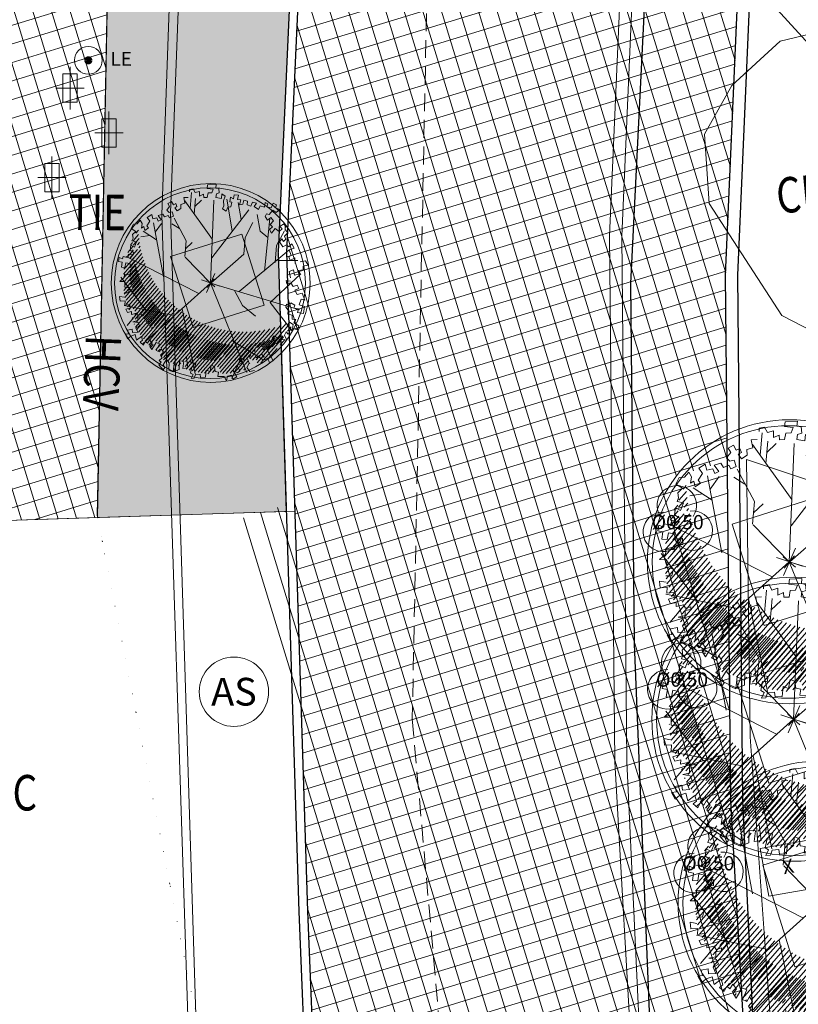
# Model space of a CAD drawing. Units: metres. Extents: x 6 to 363564, y -8 to 6309026.
# Drawn here: x 359736 to 359747, y 6308478 to 6308492 of the extents above; entities that cross this region are included whole.
import ezdxf
from ezdxf.enums import TextEntityAlignment as Align

# ---------------------------------------------------------------- set-up
doc = ezdxf.new("R2010")
doc.units = ezdxf.units.M
doc.header["$MEASUREMENT"] = 0
doc.linetypes.add('DASHED2', pattern=[0.375, 0.25, -0.125])
for name, color, linetype in [('ARBOL @ 1', 72, 'Continuous'), ('ATRIBUTO BLOQUES', 254, 'Continuous'), ('BARRERA PEATONAL', 72, 'Continuous'), ('POSTE', 140, 'Continuous')]:
    doc.layers.add(name, color=color, linetype=linetype)
for name, color, linetype, lineweight in [('ARBOLES', 43, 'Continuous', 5), ('ARQ HATCH', 253, 'Continuous', 5), ('ARQ TRAZADO NUEVO', 1, 'Continuous', 25), ('ARQ VEREDA', 253, 'Continuous', 9), ('ARQ VEREDA 2', 33, 'Continuous', 9), ('CAMARA', 110, 'Continuous', 0), ('CURVA SECUNDARIA', 253, 'Continuous', 5), ('JUNTAS Y EJES', 252, 'DASHED2', 0), ('MATERIALIDAD', 255, 'Continuous', 0), ('SENALETICA', 240, 'Continuous', 0), ('SINGULARIDADES', 1, 'Continuous', 9), ('SOLERAS', 30, 'Continuous', 0)]:
    doc.layers.add(name, color=color, linetype=linetype, lineweight=lineweight)
doc.styles.add('METROGAS', font='romans.shx', dxfattribs={"width": 0.7, "oblique": 7})
doc.styles.add('ROMANS', font='romans.shx')

# ---------------------------------------------------------------- blocks, each defined once
blk = doc.blocks.new('A$C00B6354C')
at = {"layer": 'ARBOLES'}
for points in [[(0.08318016881821677, 0.1915401304140687), (-0.0831801684689708, -0.1915401294827461)], [(-0.1832642638473772, 0.06165011692792177), (0.1832642641966231, -0.06165011692792177)]]:
    blk.add_lwpolyline(points, dxfattribs=at)
blk.add_circle((2.328306436538696e-10, 0), 2, dxfattribs=at)
blk = doc.blocks.new('acer s')
at = {"layer": 'ARBOLES'}
h = blk.add_hatch(dxfattribs=at)
h.set_pattern_fill('ANSI31', color=256, scale=2.561863132984654, style=0)
h.set_pattern_definition([(44.99999999999999, (12179.99391997442, -24788.8134230787), (-5.751546770331707, 5.751546770331707), [])])
h.paths.add_polyline_path([(11495.13366923778, -3973.212460719162, -0.01454274869675), (11495.62203699052, -3956.425246785985, 0.0436100216835689), (11477.00718127621, -3996.646987978529), (11478.23630692365, -4004.007802353473), (11493.4832047785, -4003.211642848055), (11492.86418117164, -4015.971474509923), (11476.02987631329, -4016.164379864058), (11473.85268911244, -4026.289987221298), (11468.50469292625, -4025.42055888359, 0.0385260021684225), (11462.59936444419, -4064.142776536213), (11469.80077950714, -4065.843773652435), (11465.52578007407, -4080.582355093542), (11461.91201022461, -4080.242473113485, 0.0027526278330568), (11461.89658038786, -4083.045198504605, 0.0322082127164795), (11464.00475019952, -4115.738457212457), (11467.05334582101, -4115.573298999956), (11467.33398140365, -4126.314693398261), (11465.66637448698, -4126.69189677658, 0.0107365894055985), (11467.77141329961, -4137.418275234402), (11470.80823032794, -4136.95697242911), (11470.10262424341, -4145.652774969316), (11485.37249906287, -4143.260853200554), (11489.33208743631, -4150.427735556274), (11500.53793313412, -4148.122396265184), (11500.01499501562, -4154.209040280333), (11488.24349383589, -4155.490539234896), (11487.65998008342, -4165.78419285341), (11476.31735867602, -4167.507175511174, 0.0015793365858557), (11476.85572197834, -4169.022494637246), (11488.58773493159, -4171.891725018205), (11491.9231810041, -4182.096707344088), (11483.48821658297, -4185.643210412687, 0.0568721130520194), (11512.59207724904, -4235.49069121086), (11519.2928219567, -4226.16570692919), (11526.2550004459, -4236.422909629186), (11519.4601287966, -4244.267727112845, 0.0106864946750116), (11526.52931575653, -4252.538206912151), (11538.4637983306, -4235.002607822847), (11547.96526338692, -4240.217894993864), (11537.09739233992, -4259.359627958267), (11546.16991595112, -4264.133440794394), (11551.95921386391, -4255.075538887942), (11557.90590727645, -4265.318119883181), (11549.07015413363, -4274.332156675384), (11549.55072395309, -4275.249479672602, 0.0463102875491248), (11587.77791946641, -4302.684741409233), (11587.84407820565, -4302.314233785962), (11594.32206499655, -4305.889893579384), (11594.14527256193, -4306.293079994655, 0.0095313425539926), (11602.7432345465, -4310.792590827739), (11604.19419136568, -4295.43978552525), (11617.38087565769, -4296.645352763682), (11613.59395696689, -4315.894481219205, 0.0699335804353934), (11681.7672712801, -4335.226842819799), (11682.93413279423, -4329.075800949366), (11694.03971537375, -4333.73378789832), (11698.37111281085, -4315.078335447187), (11707.88719957192, -4319.278137541536), (11709.263636264, -4334.533390656252), (11719.38297717634, -4337.145785747106), (11719.28648962054, -4337.585182560266, 0.0603333310369697), (11779.96675906748, -4329.549873359516), (11776.49035519099, -4321.281632096357), (11792.26854642421, -4313.818551389122), (11784.9004034545, -4301.524112090887), (11797.07786911473, -4302.279849734564), (11796.43910510905, -4306.333434781399), (11809.25742358992, -4302.890518081571), (11812.54900454819, -4316.141955637482), (11810.58200850472, -4319.5578658124, 0.0696285990652311), (11871.88811939384, -4284.63476927781), (11868.12140262015, -4275.879005552019), (11882.46978903636, -4266.94434372846), (11884.86285855595, -4272.057278966225), (11895.75255881673, -4261.476723320178), (11887.25937132807, -4246.699395458874), (11891.91826149443, -4241.015820203553, -0.5315219855322633)])
h = blk.add_hatch(dxfattribs=at)
h.set_pattern_fill('ANSI31', color=256, scale=60, style=0)
h.set_pattern_definition([(44.99999999999999, (-1.819e-12, -3.638e-12), (-5.303300858899107, 5.303300858899107), [])])
h.paths.add_polyline_path([(11476.98452032737, -4007.227100447535, -0.01454274869675), (11477.47288808012, -3990.439886514361, 0.0436100216835689), (11458.85803236581, -4030.6616277069), (11460.08715801324, -4038.022442081842), (11475.3340558681, -4037.226282576425), (11474.71503226123, -4049.986114238294), (11457.88072740289, -4050.179019592433), (11455.70354020203, -4060.30462694967), (11450.35554401585, -4059.435198611963, 0.0385260021684225), (11444.45021553379, -4098.157416264585), (11451.65163059673, -4099.858413380807), (11447.37663116367, -4114.596994821908), (11443.76286131421, -4114.257112841858, 0.0027526278330568), (11443.74743147746, -4117.059838232977, 0.0322082127164795), (11445.85560128912, -4149.753096940829), (11448.90419691061, -4149.587938728329), (11449.18483249324, -4160.329333126632), (11447.51722557658, -4160.706536504952, 0.0107365894055985), (11449.62226438921, -4171.432914962774), (11452.65908141753, -4170.971612157482), (11451.953475333, -4179.667414697687), (11467.22335015247, -4177.275492928925), (11471.18293852591, -4184.442375284649), (11482.38878422372, -4182.137035993553), (11481.86584610521, -4188.223680008705), (11470.09434492549, -4189.505178963264), (11469.51083117301, -4199.798832581782), (11458.16820976562, -4201.521815239546, 0.0015793365858557), (11458.70657306793, -4203.03713436562), (11470.43858602118, -4205.906364746577), (11473.7740320937, -4216.111347072454), (11465.33906767256, -4219.657850141055, 0.0568721130520194), (11494.44292833864, -4269.505330939231), (11501.14367304629, -4260.180346657562), (11508.1058515355, -4270.437549357554), (11501.3109798862, -4278.28236684122, 0.0106864946750116), (11508.38016684614, -4286.552846640523), (11520.3146494202, -4269.017247551219), (11529.81611447652, -4274.232534722236), (11518.94824342951, -4293.374267686642), (11528.02076704072, -4298.148080522762), (11533.81006495351, -4289.090178616311), (11539.75675836605, -4299.332759611556), (11530.92100522323, -4308.346796403755), (11531.40157504269, -4309.264119400974, 0.0463102875491248), (11569.62877055601, -4336.699381137605), (11569.69492929524, -4336.328873514331), (11576.17291608614, -4339.904533307752), (11575.99612365153, -4340.307719723027, 0.0095313425539926), (11584.59408563609, -4344.807230556111), (11586.04504245528, -4329.454425253625), (11599.23172674729, -4330.659992492054), (11595.44480805649, -4349.909120947577, 0.0699335804353934), (11663.6181223697, -4369.241482548171), (11664.78498388383, -4363.090440677741), (11675.89056646335, -4367.748427626692), (11680.22196390045, -4349.092975175561), (11689.73805066151, -4353.292777269908), (11691.1144873536, -4368.548030384623), (11701.23382826594, -4371.160425475477), (11701.13734071014, -4371.599822288637, 0.0603333310369697), (11761.81761015708, -4363.564513087886), (11758.34120628058, -4355.296271824726), (11774.11939751381, -4347.833191117494), (11766.7512545441, -4335.538751819257), (11778.92872020433, -4336.294489462935), (11778.28995619865, -4340.348074509775), (11791.10827467952, -4336.905157809946), (11794.39985563779, -4350.156595365854), (11792.43285959432, -4353.572505540774, 0.0696285990652311), (11853.73897048344, -4318.649409006183), (11849.97225370976, -4309.893645280395), (11864.32064012595, -4300.958983456836), (11866.71370964555, -4306.071918694601), (11877.60340990633, -4295.49136304855), (11869.11022241767, -4280.714035187251), (11873.76911258403, -4275.030459931924, -0.5315219855322633)])
for p, q in [((11640.43890055825, -3914.413542868315), (11647.55214450133, -3871.569625019773)), ((11695.1736447995, -4002.955344380811), (11627.15810304961, -3892.952095333491)), ((11650.06329861787, -3931.059705665312), (11657.17654256095, -3888.21578781677)), ((11653.61992058941, -3909.637746741041), (11672.90856195581, -3894.042020365212)), ((11681.83531343091, -4121.62327507398), (11706.72483603109, -3896.107342207809)), ((11750.50504351617, -3983.694714339454), (11741.87695218134, -3895.790515694772)), ((11777.11331365245, -3953.686830798168), (11772.54672030941, -3907.152789730579)), ((11690.03441341105, -4053.104092564434), (11799.85441998869, -3929.142696842555)), ((11537.46050672396, -3946.446355711672), (11554.60447422042, -4095.490275237708)), ((11559.80014978532, -3949.542561469947), (11540.89707841929, -3972.500138473404)), ((11607.68368942039, -3967.182666405881), (11587.55207816677, -3952.706460709412)), ((11623.86486803607, -4001.764571747591), (11594.83251809869, -3937.592341008071)), ((11826.71597813994, -3989.938476013163), (11822.1493847969, -3943.404434945574)), ((11543.11219115718, -3993.445273592591), (11508.25232845534, -3967.541808410969)), ((11784.56817265242, -4003.688906103003), (11809.04792157658, -3964.642314439477)), ((11831.66787431948, -4099.519814029338), (11855.37994517304, -3956.702773680915)), ((11525.68225980626, -3980.49354100178), (11500.97188852343, -3982.655928112309)), ((11846.81083577119, -4008.314244089888), (11826.71597813994, -3989.938476013163)), ((11868.50030324939, -4032.127922652267), (11892.98005217355, -3993.081330988741)), ((11616.76322567812, -4044.61810647728), (11623.8764696212, -4001.774188628738)), ((11620.31984764966, -4023.196147553009), (11639.60848901606, -4007.60042117718)), ((11778.0035422656, -4049.02384631832), (11784.56817265242, -4003.688906103003)), ((11648.42707121351, -4148.358087646377), (11456.64722460275, -4032.808371741328)), ((11681.83531343091, -4121.62327507398), (11617.72918546425, -4045.905642489782)), ((11682.86546083586, -4121.704406437701), (11778.0291602188, -4049.022175144632)), ((11758.07189759582, -4150.384562506279), (11901.92644817626, -4046.565158087764)), ((11861.93567286257, -4077.462862867584), (11868.50030324939, -4032.127922652267)), ((11869.95870488789, -4073.207292273644), (11924.40986620704, -4077.048247693106)), ((11503.94916087307, -4188.044185539705), (11438.89589566458, -4088.994201138619)), ((11681.83531343091, -4121.62327507398), (11485.98746799386, -4274.911781856792)), ((11919.46012347936, -4211.060345059264), (11681.83531343091, -4121.62327507398)), ((11681.83531343091, -4121.62327507398), (11763.5494181856, -4371.956470640379)), ((11840.77641114546, -4185.903324928132), (11929.91144296049, -4113.860322898253)), ((11764.39426237807, -4189.199931418637), (11746.24890695652, -4146.836733893499)), ((11442.13315998332, -4166.841582918543), (11576.90111241867, -4203.546232858604)), ((11484.48276539717, -4181.89398017526), (11446.2506616998, -4221.587379239503)), ((11599.55299021637, -4186.244837320617), (11623.28597982973, -4366.034293748442)), ((11797.91371519052, -4220.421678000077), (11764.39426237807, -4189.199931418637)), ((11840.77641114546, -4185.903324928132), (11894.57428083487, -4266.366859626026)), ((11607.39127251199, -4260.00797199519), (11538.76291990243, -4322.468630938556)), ((11730.84565483057, -4283.109462313356), (11805.91969451017, -4336.889173911887)), ((11748.55827951559, -4335.469334878029), (11722.03338610998, -4385.542666958648))]:
    blk.add_line(p, q, dxfattribs=at)
for points in [[(11916.40516092452, -4084.514655957863), (11916.23548918885, -4068.815098913907), (11903.60613430108, -4075.624403733698), (11900.58720305765, -4065.423978822282), (11907.09685388568, -4062.219996564613), (11902.72027688763, -4045.536505742901), (11916.09344578075, -4042.035623928998), (11911.24716726124, -4030.489802311964), (11901.9091450751, -4037.742223735493), (11895.922365604, -4032.115863782401), (11886.22288049001, -4036.988727219649), (11877.59952085299, -4022.090807374745), (11884.17373505264, -4014.402865038253), (11888.28759310297, -4021.848976576665), (11895.75269386833, -4016.416306738448), (11892.58289221916, -4007.532794692223), (11901.93990363224, -3998.961561480803), (11895.21500692386, -3989.631134985449), (11895.75686750774, -3979.481980986795), (11898.47320242685, -3983.214531369478), (11892.67147397, -3973.897397332989), (11881.89605127605, -3980.205762355356), (11886.9330775779, -3987.665166352628), (11878.92146287043, -3994.409052287956), (11867.96877275004, -3985.545384981524), (11857.25307217247, -3996.867133720563), (11853.17149580796, -3987.17904214274), (11861.58065297449, -3980.308971796709), (11855.22481488475, -3972.830578572488), (11865.11694670376, -3963.739416336692), (11858.26016881659, -3954.407090918641), (11849.46296380448, -3960.743939781434), (11843.5426466277, -3950.501738570732), (11847.86918401986, -3943.177158084793), (11854.68712794029, -3946.045406819492), (11865.9322521557, -3934.599372592447), (11873.75017674828, -3941.307366893583), (11884.40890964499, -3933.942053518207), (11873.00740615277, -3928.765362449777), (11876.2864898054, -3920.898065867124), (11867.66208675852, -3915.233727460135), (11861.01381457377, -3928.065035769389), (11849.98136970019, -3924.74037797209), (11852.86480981645, -3916.86738462135), (11845.94156963496, -3912.150900460911), (11842.9859704563, -3925.035378605627), (11831.96681804157, -3920.787552556798), (11826.28918717572, -3930.335123855199), (11815.33649705532, -3921.471456548763), (11822.45342735168, -3912.73606047274), (11811.4209824781, -3909.411402675443), (11806.13139945783, -3919.492195457081), (11796.96048246885, -3915.139073147198), (11798.41791561347, -3905.530736322563), (11788.3105379141, -3902.087489805334), (11784.99157688488, -3912.724291142552), (11776.14224544716, -3913.520231573515), (11780.02101287735, -3900.649045887666), (11771.34343999502, -3898.677380486763), (11774.66809779232, -3887.644935613178), (11763.22102015542, -3885.63339283568), (11760.68764943085, -3896.677231245434), (11752.98071786741, -3891.421828833671), (11750.03081545683, -3903.910663442017), (11755.5565325071, -3904.913586446724), (11751.68536076769, -3917.257247417416), (11743.76489434958, -3917.670836770882), (11738.07397102486, -3928.141576320799), (11728.54538895341, -3921.145133667054), (11732.74004516678, -3913.818654258423), (11732.55138420416, -3899.437909002358), (11738.2688924466, -3887.12083294939), (11729.5259006798, -3880.531427368185), (11727.50106544344, -3892.901673256602), (11712.78354325455, -3888.99632090869), (11714.76850111432, -3879.395579774835), (11722.70795675938, -3877.663178633481), (11722.35323400945, -3865.654395672919), (11714.59882937864, -3863.696022730877), (11716.05816144595, -3853.955804727455), (11692.58331162154, -3853.617796487764), (11690.60405052986, -3862.822894085253), (11707.18120168066, -3865.831663099377), (11702.82048367999, -3875.530104803511), (11692.66563291325, -3875.383887756005), (11689.321985889, -3887.735144417475), (11679.56847542672, -3887.198980601687), (11679.30005971091, -3878.357244854753), (11668.1612751664, -3882.417933069625), (11669.27053784203, -3869.506870007187), (11657.22947319565, -3872.103572796515), (11652.76744467633, -3861.354735020297), (11642.06418104479, -3862.651615248692), (11641.58308598716, -3868.580571526105)], [(11637.14261323331, -3883.818022739371), (11625.66895067868, -3883.652816464918), (11627.29691107181, -3898.84573694336), (11616.17901467695, -3901.455732191553), (11615.49198045543, -3912.526155519034), (11604.32091422512, -3918.828823773317), (11598.51918576827, -3909.511689736831), (11605.0269376736, -3906.439588657948), (11602.37136828072, -3898.486840554023), (11595.33419273754, -3901.683227120917), (11590.86456852744, -3891.461914059859), (11580.62996300752, -3896.854706521484), (11584.73052859898, -3905.223986311412), (11576.28339297855, -3914.73168023322), (11582.124998812, -3921.279309515142), (11590.45250230265, -3920.08012985703), (11593.57103303905, -3932.524433730552), (11582.8354877217, -3936.063293998353), (11579.24155869575, -3929.152302865882), (11569.03353809355, -3932.698758824459), (11564.53732896572, -3924.323782266441), (11551.56739929974, -3927.302836133275), (11559.29987237106, -3939.945483479908), (11551.33952857635, -3943.128577587933), (11548.30920379676, -3933.71943974925), (11537.0651229912, -3935.931892538387), (11534.46842020187, -3923.89082789201), (11521.97284541559, -3930.570150455711), (11528.28121043795, -3941.345573149654), (11519.26477380309, -3953.747057314035), (11522.87199528791, -3959.734880194988), (11512.62409730912, -3966.050840908134), (11510.54162677608, -3954.940540204058), (11504.02627917997, -3958.5401659981), (11506.97428266785, -3946.18321256854), (11501.96384128373, -3936.877472068223), (11493.51670566331, -3946.385165990029), (11483.36185489656, -3946.238948942522), (11475.80370691916, -3958.133796541392), (11488.21278677432, -3966.622708461102), (11478.33394741417, -3974.790702445375), (11479.11659538627, -3984.56320213461), (11475.85270311521, -3991.375449286952), (11488.1963640859, -3995.246621026359), (11481.53479944228, -4009.001097587137), (11471.98722814388, -4003.323466721278), (11469.02403327444, -4016.735469581148), (11479.46249113855, -4024.668372945277), (11474.76689512775, -4030.140920160087), (11464.25627820124, -4027.219501589934), (11459.51320912307, -4035.989078274456), (11448.87830670855, -4032.538236066455), (11446.54327945709, -4038.968132141297), (11437.77370277256, -4034.225063063128), (11435.37221322678, -4045.270800395576), (11444.96535866986, -4047.783282970504), (11441.99646703233, -4061.590929366736), (11451.73668503575, -4063.050261434044), (11455.08792775078, -4050.171480057414), (11466.12606939245, -4053.100494318353), (11467.82618884799, -4063.28193000282), (11481.68700507968, -4062.558148634258), (11481.12425634616, -4074.15799559959), (11465.82034283857, -4074.333364103353), (11463.84108174689, -4083.538461700846), (11448.70702787199, -4081.078105551521), (11447.12341031667, -4090.288899917092), (11434.97600599938, -4100.2709487186), (11448.41459377698, -4101.387807084999), (11447.66869295191, -4116.546546954935), (11460.15752756025, -4119.496449365512), (11456.27116443929, -4132.895159766518), (11444.67891316474, -4131.804886317845)], [(11900.6862388596, -4122.673702875498), (11898.56493435982, -4105.099325488074), (11910.62688715583, -4101.051929732068), (11912.26054431706, -4115.849206674146), (11927.59863843315, -4113.299976952188), (11923.51706206863, -4103.611885374363), (11936.97653799587, -4103.27805077409), (11937.52409534783, -4092.733253239065), (11951.00256050202, -4091.0806068509), (11945.10882824296, -4078.992069137152), (11930.3058545328, -4081.021369834735)], [(11444.50041443142, -4144.201717123993), (11431.61593628671, -4141.246117945335), (11431.96306334585, -4153.782425621043), (11445.81058711867, -4153.981812504015), (11444.19468787754, -4165.434586908996), (11457.65986057287, -4164.705108772351), (11457.91498382981, -4174.470012770808), (11446.40144389859, -4177.074311250918), (11449.96878800682, -4185.831638886436), (11461.0733919428, -4184.144811889765), (11460.43193186596, -4192.050086926315), (11474.31363624729, -4189.875612591078), (11477.91326204133, -4196.390960187184), (11488.10039449388, -4194.295197195287), (11487.62499620433, -4199.828509936331), (11476.92363149549, -4200.993508985932), (11476.39316444778, -4210.351375911854), (11462.90900252551, -4212.399665836389), (11477.23657794612, -4215.903677879849), (11480.26880164841, -4225.180934539741), (11469.65184505098, -4229.644861981763), (11474.08918757527, -4242.10815508223), (11460.24166380245, -4241.908768199271), (11459.85276044402, -4232.273846456908), (11446.50617646862, -4233.928391767764), (11448.59624269244, -4244.511167756686), (11439.35126771836, -4245.301411419563), (11445.23170751854, -4258.313117384834), (11454.56213401389, -4251.588220676458), (11466.61649111913, -4248.068349635603), (11469.56326330015, -4263.280259340997), (11483.54371166162, -4254.247963708741), (11485.76376014154, -4264.964519799141), (11479.23512008656, -4269.487313844702), (11487.42400222048, -4277.915460238179), (11493.10353200903, -4268.236007760989), (11498.95843030134, -4273.860468791389), (11505.15029342349, -4265.243661435292), (11511.4795465955, -4274.56839116256), (11504.37021198992, -4282.776262523425), (11509.77629691041, -4292.087699791827), (11522.57845376341, -4273.277207702252), (11531.21614926915, -4278.018377857723), (11521.33626649914, -4295.419953279909), (11529.5840152366, -4299.759783130927), (11534.84701333915, -4291.525326852337), (11540.25309825963, -4300.836764120741), (11532.22059540253, -4309.03134302274), (11536.32875668477, -4316.873098097516), (11527.39967049387, -4323.208048037609), (11532.34469299353, -4327.896048357625), (11525.78187233004, -4334.792703621384), (11536.77909318526, -4349.724804074798), (11541.48228488684, -4343.724732144834), (11536.98607575901, -4335.349755586816), (11547.34031340871, -4321.648448861495), (11553.66956658072, -4330.973178588762), (11551.93213628711, -4350.866348436233), (11563.45222849926, -4356.96810667888), (11567.46961728618, -4334.469594941449), (11573.35869618699, -4337.720194753647), (11565.31185746117, -4356.071523345081), (11580.15470854792, -4351.272717892935), (11582.33335652257, -4328.220096522622), (11594.32125133349, -4329.316066739375), (11590.33614423239, -4349.5725984374), (11603.66943574892, -4348.841221378061), (11602.25605362031, -4318.745727696478)], [(11792.24831577778, -4334.012686207439), (11807.67376033784, -4325.396922261197), (11813.62635920044, -4333.397143432492), (11805.68690355538, -4335.129544573844), (11809.79506483762, -4342.971299648621), (11823.72234336364, -4337.631677022451), (11827.22892194562, -4350.609202379215), (11837.45593177477, -4345.743934632745), (11822.26718493574, -4310.437569274228), (11835.31117258682, -4302.315149434631), (11837.48669033191, -4306.963272378051), (11847.3864178417, -4297.344585427101), (11839.66533830656, -4283.910651007732), (11844.90175149137, -4277.522531232182), (11858.08312919232, -4287.34164847595), (11878.85389314663, -4292.257519519353), (11873.52756297932, -4277.407072741818), (11879.18620461823, -4269.17831323131), (11884.11033896825, -4275.317006517998), (11892.21689981045, -4261.979061643233), (11882.18737794158, -4253.128686795662), (11890.10888776953, -4243.481516004289), (11898.84428384556, -4250.598446300653), (11896.84603352692, -4261.122355686032), (11910.09957029028, -4265.929988135822), (11914.87492105425, -4254.918431411883), (11901.68025089444, -4246.022482419641), (11907.35218499222, -4236.870554657603), (11897.21062668434, -4235.801169358576), (11898.6889479786, -4224.742139567264), (11886.74093054427, -4220.876664595944), (11888.7410797856, -4210.220874031776), (11882.40612984551, -4201.291787840877), (11885.28767103907, -4193.550675668928), (11893.12838270399, -4198.676095824596), (11897.33633137622, -4190.426448164442), (11907.38484247205, -4197.958011224122), (11904.10575881943, -4205.825307806775), (11916.99023696414, -4208.780906985441), (11913.56028290578, -4217.965116433286), (11929.72849806134, -4221.891356930842), (11933.68702024472, -4203.481161735868), (11918.99608297355, -4197.729472884904), (11925.67094007603, -4183.051828072606), (11935.25838875103, -4185.959954183902), (11929.99852087804, -4166.493666148759), (11916.11111972862, -4169.06378402036), (11910.74491218473, -4156.982841997392), (11921.48045750208, -4153.443981729592), (11917.39318436948, -4144.151533688138), (11906.2828836654, -4146.23400422118), (11900.882495513, -4136.526923416409), (11889.77219480892, -4138.609393949446), (11888.58630760968, -4129.358722207282), (11900.03338524658, -4131.370264984776)], [(11615.1139468473, -4323.547663378191), (11613.64132232113, -4334.211049633133), (11626.52010369775, -4337.562292348164), (11623.60438189568, -4347.677265738307), (11615.31485685894, -4346.238821820647), (11610.45405457369, -4363.185031590081), (11616.8554668081, -4367.498276523376), (11610.63701876823, -4377.961420382514), (11619.47305774708, -4378.088648203073), (11623.30435210989, -4368.514491986945), (11636.63194685834, -4368.178758463971), (11637.02654698485, -4377.418036669969), (11650.34654604252, -4377.609827862154), (11653.91512145762, -4358.798292362724), (11664.01110562081, -4363.032825952683), (11667.94873965454, -4346.073323724384), (11676.59972761915, -4349.891325628333), (11677.85103370286, -4363.759737550801), (11687.05043453227, -4366.134642178852), (11684.50946811691, -4377.706005303763), (11701.10750741736, -4379.264081351208), (11706.47941172934, -4390.949379837806), (11710.88000710659, -4378.481433379107), (11721.45708632743, -4376.787010691656), (11724.60030305886, -4387.516859240916), (11736.14802359859, -4382.538699542608), (11725.86907524086, -4363.527777160216), (11738.15956637609, -4371.091621905711), (11745.21573114622, -4366.576423550927), (11738.96623272739, -4351.712684314533), (11753.31004293941, -4344.928065489773), (11746.61173114877, -4333.751302491378), (11757.68215447625, -4334.438336712901), (11757.10145992563, -4338.12341402821), (11768.75447672642, -4334.993489755642), (11771.74682305212, -4347.040251170103), (11765.11754009432, -4358.552747691468), (11771.94203629567, -4370.127053148922), (11784.89297673471, -4368.466811069978)]]:
    blk.add_lwpolyline(points, dxfattribs=at)
at = {"layer": 'ARBOLES', "ltscale": 8}
for points in [[(11692.95166882701, -4132.785070459539), (11671.24603004953, -4111.079431682057)], [(11692.95166882701, -4111.079431682088), (11671.24603004953, -4132.785070459571)]]:
    blk.add_lwpolyline(points, dxfattribs=at)
blk.add_circle((11680.60864524985, -4121.769745753969), 260.7043827250045, dxfattribs=at)
blk = doc.blocks.new('bloque arbol')
at = {"layer": 'ARBOLES', "lineweight": 0}
blk.add_lwpolyline([(359636.2767735586, 6307992.744789682), (359635.8257591394, 6307994.17537907), (359637.2563485259, 6307994.626393489), (359637.7073629453, 6307993.195804101)], close=True, dxfattribs=at)
at = {"layer": 'ARBOLES', "lineweight": 0, "xscale": 0.007361801481307819, "yscale": 0.007361801481307819, "zscale": 0.007361801481307819, "rotation": 3.972692863890224}
blk.add_blockref('acer s', (359548.7324288096, 6308017.953900619, 828.6686495553604), dxfattribs=at)
at = {"layer": 'ARBOLES', "lineweight": 0}
blk.add_blockref('A$C00B6354C', (359636.6319453282, 6307993.643151992, 828.6686495553604), dxfattribs=at)
blk = doc.blocks.new('POSTE')
at = {"layer": 'SINGULARIDADES'}
for p, q in [((0, 0.3000000000065484), (0, -0.3000000000065484)), ((0.09999999999854481, 0.2000000000007276), (-0.09999999999854481, 0.2000000000007276)), ((-0.09999999999854481, 0.2000000000007276), (-0.09999999999854481, -0.2000000000007276)), ((0.09999999999854481, -0.2000000000007276), (0.09999999999854481, 0.2000000000007276)), ((0.2000000000043656, 0), (-0.2000000000043656, 0)), ((-0.09999999999854481, -0.2000000000007276), (0.09999999999854481, -0.2000000000007276))]:
    blk.add_line(p, q, dxfattribs=at)
blk = doc.blocks.new('SENALETICA')
at = {"layer": 'SINGULARIDADES', "const_width": 0.05746421014504633}
blk.add_lwpolyline([(-0.02872013171150911, -0.0008293951132714028, 1), (0.02872013171150911, 0.0008293951132714028, 1)], format="xyb", close=True, dxfattribs=at)
at = {"layer": 'SINGULARIDADES'}
blk.add_circle((0, 0), 0.1953783144931575, dxfattribs=at)
at = {"layer": 'SINGULARIDADES', "style": 'ROMANS'}
blk.add_text('LE', height=0.1953783144931575, rotation=359.7478993457457, dxfattribs=at).set_placement((0.3114560963626332, -0.0766030124639201))
blk = doc.blocks.new('cam alcantarillado circ')
at = {"layer": 'SINGULARIDADES'}
blk.add_circle((0, 0), 4.883896669091088, dxfattribs=at)
at = {"layer": 'SINGULARIDADES', "style": 'ROMANS'}
blk.add_attdef('X', text='', height=3.907117335272871, dxfattribs=at).set_placement((0, 0), align=Align.MIDDLE_CENTER)
blk = doc.blocks.new('CIN')
at = {"layer": 'SINGULARIDADES', "linetype": 'Continuous'}
blk.add_lwpolyline([(-0.09999999999999432, 0.1000000000000227), (0.09999999999999432, 0.1000000000000227), (0.09999999999999432, -0.1000000000000227), (-0.09999999999999432, -0.1000000000000227)], close=True, dxfattribs=at)
at = {"layer": 'SINGULARIDADES', "style": 'ROMANS'}
blk.add_attdef('CI', text='', height=0.3000000000000003, dxfattribs=at).set_placement((0, 0), align=Align.MIDDLE)
blk = doc.blocks.new('CIN_')
at = {"layer": 'SINGULARIDADES'}
ref = blk.add_blockref('CIN', (0, 0), dxfattribs=dict(at, xscale=3.418727669263893, yscale=3.418727669263893, zscale=3.418727669263893))
ref.add_attrib('CI', 'X', dxfattribs={"height": 0.2, "style": 'ROMANS'}).set_placement((0, 0), align=Align.MIDDLE)
blk = doc.blocks.new('ARBOL', base_point=(0.006445059843827039, -0.006342086009681225))
at = {"layer": 'SINGULARIDADES'}
for centre, major_axis, ratio, start_param, end_param in [((-0.005756558617576957, 0.2558659426867962), (-0.1967857098870137, 0.1967857098870137), 0.9999999992583719, 3.335349893426537, 7.710955556506532), ((-0.2021304967929609, -0.117401359602809), (0.1967857099296774, 0.1967857099296774), 0.9999999993489043, 0.7592182357879305, 5.181888067753027), ((0.2193154388805851, -0.1008325275033712), (0.1967857098315506, 0.1967857098315506), 0.9999999999791973, 2.756427287831323, 7.195246884956741)]:
    blk.add_ellipse(centre, major_axis=major_axis, ratio=ratio, start_param=start_param, end_param=end_param, dxfattribs=at)
blk.add_attdef('CI', text='', height=0.2, dxfattribs=at).set_placement((0.01288631473658475, -0.0557366918459703), align=Align.CENTER)
blk = doc.blocks.new('A$C53F9137E')
at = {"layer": 'BARRERA PEATONAL'}
blk.add_lwpolyline([(-8.389453753072303, -22.33193914499134), (-8.625247702526394, -27.15336936432868), (-8.577462518180255, -32.23201077617705), (-8.356103590806015, -37.64329464547336), (-7.644241624453571, -43.46496807225049), (-6.710108266386669, -48.1360429842025), (-5.69722347764764, -52.48790959455073), (-4.54189560021041, -57.36221270915121), (7.385049669945147, -95.5282182963565)], dxfattribs=at)
at = {"layer": 'CURVA SECUNDARIA', "elevation": 833}
blk.add_lwpolyline([(2.191662948636804, -33.12258872110397), (1.149013474117965, -31.57912835013121), (0.8617115087108687, -30.96102160215378), (0.2573299022624269, -29.4104517204687), (0.06626936834072694, -29.03308644797653), (-0.1874073869548738, -28.69462407007813), (-0.4950285016093403, -28.40358805656433), (-0.8463523424579762, -28.16714721638709), (-1.808665358985309, -27.6527347266674), (-2.875520069967024, -27.21098115760833), (-3.152676099329256, -27.03035719133914), (-8.169510787702166, -21.53335125930607)], dxfattribs=at)
at = {"layer": 'JUNTAS Y EJES'}
blk.add_lwpolyline([(-12.00579256907804, -4.327541122213006), (-10.0820240706671, -6.496534565463662), (-9.467445511429105, -8.122838750481606), (-9.123021575680468, -10.13004070334136), (-9.326809048303403, -12.75299466401339), (-11.40916604321683, -18.85357422288507), (-11.69974472752074, -33.2872923836112), (-10.52671157801524, -46.4742515925318), (-7.858839724736754, -57.71407732088119), (0.1565492092049681, -83.31464398186654)], dxfattribs=at)
at = {"layer": 'SOLERAS'}
for points in [[(-10.28172403678764, -61.22076029703021), (-12.20972017833265, -54.60781652666628), (-13.80120603134856, -45.17767660319805), (-14.40008682210464, -41.25536677148193), (-14.73494481027592, -37.75529811810702), (-15.10229803901166, -26.16152866277844), (-14.67041467136005, -14.80199756007642), (-14.30400000000373, -11.27799999993294), (-14.29858084698208, -10.34494080580771), (-14.49220358015737, -9.476468249224126), (-14.86300000001211, -8.688000000081956), (-15.89000000001397, -7.122999999672174), (-16.91464137501316, -6.288026504218578), (-18.0257599420147, -5.665096134878695), (-21.8483856220264, -4.319674822501838), (-44.48560766119044, 3.191061860881746), (-59.21299999998882, 8.06900000013411), (-65.51666221319465, 10.117959106341)], [(-79.58699999999953, 14.67900000046939), (-59.19599999999627, 7.947000000625849), (-57.07323468819959, 7.209607784636319), (-33.18811484886101, -0.7767270086333156), (-19.64100000000326, -5.252999999560416), (-19.07400000002235, -5.360999999567866), (-17.90662744443398, -5.840427326969802), (-17.08828910154989, -6.283368750475347), (-16.74099999997998, -6.551999999210238), (-15.96100000001024, -7.226999999955297), (-14.5690000000177, -9.490999999456108), (-14.35300000000279, -10.33599999919534), (-14.43300000001909, -11.30599999986589), (-14.79938452475471, -14.1691633053124), (-15.22393529571127, -26.1888839090243), (-14.81555405125255, -38.78122418560088), (-14.31748824432725, -42.70273405406624), (-13.1306433538557, -49.71660115662962), (-12.33818858728046, -54.62341000232846), (-10.32289179926738, -61.47104137856513)], [(-1.344012088840827, -69.04487077239901), (-5.540115195617545, -54.99316956941038), (-6.813150978588965, -49.21788818296045), (-7.799327688175254, -44.23145986162126), (-8.589127265557181, -38.40793144982308), (-8.848472660640255, -33.89322315808386), (-8.921395827783272, -26.48509328346699), (-8.640118405863177, -20.07987605687231)], [(-1.288746340607759, -68.84197008982301), (-5.37563805130776, -54.95054491050541), (-6.646938225138001, -49.18313732556999), (-7.656127629627008, -44.03679774142802), (-8.462397235212848, -38.50908055063337), (-8.678715099522378, -33.88841565512121), (-8.751562484772876, -26.48798431735486), (-8.471112609200645, -20.10161187965423)], [(2.095041513501201, -66.64930423162878), (-0.2071390090859495, -58.97699247486889), (-0.183209425129462, -58.2154279910028), (0.8722077124402858, -56.06011401396245), (3.800922450900543, -50.66855676099658), (4.989312776539009, -47.31577109359205), (5.333155661763158, -44.53067199420184), (5.256952555093449, -42.60878481250256), (4.206327910593245, -40.7584131360054), (2.94558162544854, -39.27048252802342), (2.00288261071546, -39.44245131965727), (-4.812289212713949, -39.92257675435394), (-5.433759662264492, -30.15659162402153), (-6.994427236204501, -29.63432322628796), (-6.941307012340985, -33.54021933116019), (-6.602832048258279, -38.27235226519406), (-5.585960365599021, -45.69463510252535), (-3.584046388568822, -54.99421010073274), (-1.125152163091116, -64.0520021719858), (1.120993723219726, -63.40316508710384)]]:
    blk.add_lwpolyline(points, dxfattribs=at)
blk.add_lwpolyline([(-5.175877498346381, -28.28765269834548), (-3.852689055842347, -28.20168859139085), (-3.980656020459719, -27.07293543498963), (-4.449835342238657, -23.8144555138424), (-5.282438541704323, -23.44606110081077), (-6.519378548895475, -23.74422110803425), (-7.201901908207219, -24.36895719077438), (-7.585786361072678, -25.05046743620187), (-7.521806988981552, -26.0301434872672), (-6.498128815263044, -27.60613955371082)], close=True, dxfattribs=at)
at = {"layer": 'ARBOL @ 1'}
ref = blk.add_blockref('ARBOL', (-7.963103032903746, -30.54307207558304), dxfattribs=at)
ref.add_attrib('CI', '%%C0.50', dxfattribs={"layer": 'ATRIBUTO BLOQUES', "height": 0.2000000000000001, "style": 'ROMANS'}).set_placement((-7.963103032903746, -30.54307207558304), align=Align.MIDDLE)
ref = blk.add_blockref('ARBOL', (-7.90146702475613, -32.76090777479112), dxfattribs=at)
ref.add_attrib('CI', '%%C0.50', dxfattribs={"layer": 'ATRIBUTO BLOQUES', "height": 0.2000000000000001, "style": 'ROMANS'}).set_placement((-7.90146702475613, -32.76090777479112), align=Align.MIDDLE)
ref = blk.add_blockref('ARBOL', (-7.53163964045234, -35.34838420525193), dxfattribs=at)
ref.add_attrib('CI', '%%C0.50', dxfattribs={"layer": 'ATRIBUTO BLOQUES', "height": 0.2000000000000001, "style": 'ROMANS'}).set_placement((-7.53163964045234, -35.34838420525193), align=Align.MIDDLE)
at = {"layer": 'CAMARA'}
ref = blk.add_blockref('cam alcantarillado circ', (-14.20988913887413, -32.90561126917601), dxfattribs=dict(at, xscale=0.1, yscale=0.1, zscale=0.1))
ref.add_attrib('X', 'AS', dxfattribs={"layer": 'ATRIBUTO BLOQUES', "height": 0.390711733527287, "style": 'ROMANS'}).set_placement((-14.20988913887413, -32.90561126917601), align=Align.MIDDLE_CENTER)
at = {"layer": 'CAMARA', "rotation": 9.980000000000002}
blk.add_blockref('CIN_', (-6.404457358934451, -35.39146343059838), dxfattribs=at)
at = {"layer": 'POSTE'}
for p in [(-16.51683040044736, -24.4031272418797), (-15.97017381002661, -25.03394709900022), (-16.77193406922743, -25.66476695518941)]:
    blk.add_blockref('POSTE', p, dxfattribs=at)
at = {"layer": 'SENALETICA'}
blk.add_blockref('SENALETICA', (-16.26019963732688, -24.01177858747542), dxfattribs=at)
at = {"layer": 'MATERIALIDAD', "style": 'METROGAS', "oblique": 7, "width": 0.8000000000000002}
for s, rotation, p in [('CES', 5.55, (-6.550412768148817, -26.17376052495092)), ('TIE', 359.45, (-16.54146810312523, -26.39899295102805)), ('HCV', 267.55, (-16.29439468932105, -27.87369176466018)), ('EV-HC', 359.45, (-18.55207104282454, -34.56503240671009))]:
    blk.add_text(s, height=0.4999999999999997, rotation=rotation, dxfattribs=at).set_placement(p)

msp = doc.modelspace()

# ---------------------------------------------------------------- hatches: boundary and pattern name
at = {"layer": 'ARQ VEREDA'}
h = msp.add_hatch(dxfattribs=at)
h.set_pattern_fill('NET', color=256, scale=2, angle=17)
h.set_pattern_definition([(17, (0, 0), (-0.07309292618068419, 0.2390761889907589), []), (107, (0, 0), (-0.2390761889907589, -0.07309292618068418), [])])
h.paths.add_polyline_path([(359738.5400957055, 6308473.102832604), (359736.5861986832, 6308472.564848426), (359736.2098075351, 6308476.087067083), (359738.1766136679, 6308476.50424951)], flags=17)
h.paths.add_polyline_path([(359740.1085329212, 6308461.943489645), (359738.1724815032, 6308461.428322805), (359737.5862926397, 6308463.206101255), (359736.882267141, 6308469.794278897), (359738.8767065842, 6308469.952872454), (359739.5523537546, 6308463.630255461)], flags=17)
h.paths.add_polyline_path([(359742.0217676537, 6308456.036903568), (359740.0906200313, 6308455.50985707), (359739.1910032238, 6308458.566600034), (359741.0423414097, 6308459.111459373)], flags=17)
h.paths.add_polyline_path([(359749.9866539735, 6308428.376968224), (359748.0809527335, 6308427.77008337), (359744.5404196521, 6308439.593446306), (359746.4350774934, 6308440.208403428)])
h.paths.add_polyline_path([(359764.2965900416, 6308383.638260674), (359762.3878088577, 6308383.041004983), (359749.2806791893, 6308424.01924823), (359751.185711571, 6308424.628224209)])
h.paths.add_polyline_path([(359773.1777016417, 6308369.860078495), (359770.9062874127, 6308369.144403289), (359767.1747505607, 6308372.234845266), (359765.7812361862, 6308373.669444066), (359763.9045110898, 6308378.299174042), (359763.4243248116, 6308379.800432565), (359765.3070342015, 6308380.479199338), (359767.4880018395, 6308374.782783179), (359768.5338759966, 6308373.706073932)])
edge = h.paths.add_edge_path()
edge.add_line((359737.2351939089, 6308485.31393129), (359735.2307535016, 6308485.248925433))
edge.add_line((359735.2307535016, 6308485.248925433), (359735.6400143289, 6308506.380658768))
edge.add_line((359735.6400143289, 6308506.380658768), (359695.0765500139, 6308519.169491379))
edge.add_line((359695.0765500139, 6308519.169491379), (359695.9665293848, 6308520.960571999))
edge.add_line((359695.9665293848, 6308520.960571999), (359737.6669088147, 6308507.848024958))
edge.add_line((359737.6669088147, 6308507.848024958), (359737.2329422141, 6308485.335002352))
edge.add_line((359745.5171462579, 6308443.329487508), (359743.5971704144, 6308442.769404481))
edge.add_line((359743.5971704144, 6308442.769404481), (359740.8460675416, 6308452.198466784))
edge.add_line((359740.8460675416, 6308452.198466784), (359742.780050885, 6308452.713083327))
edge.add_line((359742.780050885, 6308452.713083327), (359745.5171508577, 6308443.32948885))
at = {"layer": 'ARQ VEREDA 2'}
h = msp.add_hatch(dxfattribs=at)
h.set_pattern_fill('AR-HBONE', color=256, scale=0.05)
h.set_pattern_definition([(45, (0, 0), (2.220446049250313e-17, 0.282842712474619), [0.6000000000000001, -0.2]), (135, (0.14142135625, 0.14142135625), (2.220446049250313e-17, 0.282842712474619), [0.6000000000000001, -0.2])])
h.paths.add_polyline_path([(359704.1187015245, 6308518.397148305), (359704.6520825682, 6308520.098965956), (359696.5926451881, 6308522.761354154), (359696.0210084548, 6308520.943441235)])
h.paths.add_polyline_path([(359737.549512644, 6308501.757826679), (359737.6669088147, 6308507.848024958), (359706.9629686966, 6308517.502777856), (359707.5088527689, 6308519.155248559), (359736.9225259567, 6308509.438614557), (359738.3825655206, 6308508.478971624), (359739.5079522016, 6308507.153608604), (359740.2122441976, 6308505.578240042), (359740.4492688405, 6308503.834029707), (359740.3127414586, 6308500.829609611)])
h.paths.add_polyline_path([(359737.2351939089, 6308485.31393129), (359739.8935634287, 6308485.398162793), (359739.7780255254, 6308489.055815618), (359740.1713966021, 6308497.717368279), (359737.4886213542, 6308498.598949987)])
h.paths.add_polyline_path([(359738.5400957055, 6308473.102832604), (359738.1766136679, 6308476.50424951), (359738.7457964803, 6308476.624979796), (359740.2585686975, 6308476.266476871), (359740.4223704436, 6308474.55435598), (359739.1023265686, 6308473.257636724)])
h.paths.add_polyline_path([(359740.1085329212, 6308461.943489645), (359739.5523537546, 6308463.630255461), (359738.8767065842, 6308469.952872454), (359739.5299984792, 6308470.004820828), (359741.201408245, 6308469.453562018), (359742.2340418026, 6308463.180084643), (359741.0757325726, 6308462.200853257)])
h.paths.add_polyline_path([(359745.5240291689, 6308443.331495347), (359747.1420882325, 6308443.757735791), (359747.607021596, 6308444.620869972), (359744.8309671632, 6308453.25881473), (359742.780050885, 6308452.713083327)])
h.paths.add_polyline_path([(359746.4350774934, 6308440.208403428), (359748.0147658812, 6308440.72112958), (359748.9117885706, 6308440.49474156), (359752.293631992, 6308429.786962033), (359750.8722183829, 6308428.662282697), (359749.981288675, 6308428.394842183)])
h.paths.add_polyline_path([(359764.2965900416, 6308383.638260674), (359766.6932995636, 6308384.388188645), (359758.9008571949, 6308408.917469977), (359753.8778537949, 6308424.77409108), (359752.0802639638, 6308424.912728187), (359751.1857113833, 6308424.628224149)])
h.paths.add_polyline_path([(359765.3070342016, 6308380.479199338), (359767.6497730718, 6308381.331590903), (359769.3155003295, 6308377.045509252), (359770.3432256946, 6308374.902498846), (359770.46200022, 6308374.772590317), (359769.1536253038, 6308373.192800354), (359767.4880018395, 6308374.782783179)])

# ---------------------------------------------------------------- linework, layer by layer
at = {"layer": 'ARQ HATCH'}
for p, q in [((359746.0958289341, 6308486.997292608), (359736.8878228567, 6308517.115323397)), ((359746.0871318292, 6308487.880815461), (359737.1785610984, 6308517.019437363)), ((359746.0801989252, 6308488.758567874), (359737.4692993399, 6308516.923551329)), ((359746.1130324895, 6308489.506250028), (359737.7600375819, 6308516.827665295)), ((359746.1458660532, 6308490.253932185), (359738.0507758234, 6308516.731779261)), ((359746.1786996173, 6308491.001614342), (359738.3415140649, 6308516.635893227)), ((359746.2115331814, 6308491.749296498), (359738.6322523067, 6308516.540007193)), ((359746.1045260392, 6308486.113769754), (359740.5589610455, 6308504.252495535)), ((359745.86544985, 6308486.040676828), (359740.5507098901, 6308503.424407941)), ((359745.6263736612, 6308485.967583902), (359740.5168985735, 6308502.679923871)), ((359745.3872974722, 6308485.894490976), (359740.4830872568, 6308501.935439801)), ((359746.1393144601, 6308482.579678336), (359740.4492759402, 6308501.190955728)), ((359746.1480115657, 6308481.696155481), (359740.4154646234, 6308500.446471659)), ((359746.1863699621, 6308480.715614915), (359740.3816533065, 6308499.701987587)), ((359746.2468539029, 6308479.662704953), (359740.3478419897, 6308498.957503516)), ((359746.3073378438, 6308478.609794992), (359740.3140306734, 6308498.213019444)), ((359746.3678217847, 6308477.55688503), (359740.2802193565, 6308497.468535373)), ((359746.4704566654, 6308476.366105557), (359740.2464080397, 6308496.724051302)), ((359746.678880967, 6308474.82930448), (359740.2125967226, 6308495.979567232)), ((359746.8873052686, 6308473.292503402), (359740.1787854058, 6308495.235083161)), ((359747.0957295701, 6308471.755702325), (359740.1449740892, 6308494.49059909)), ((359740.0392694098, 6308492.163110618), (359746.3139478823, 6308494.081472343)), ((359740.0272295121, 6308491.898006713), (359746.3023115813, 6308493.81649183)), ((359747.4381879542, 6308469.780495517), (359740.1111627726, 6308493.746115019)), ((359740.0151896141, 6308491.632902808), (359746.2906752804, 6308493.551511317)), ((359740.0031497164, 6308491.367798902), (359746.2790389792, 6308493.286530804)), ((359739.9911098189, 6308491.102694997), (359746.2674026783, 6308493.021550289)), ((359747.9170957799, 6308467.358982697), (359740.0773514558, 6308493.001630948)), ((359739.9790699212, 6308490.837591091), (359746.2557663773, 6308492.756569777)), ((359739.9670300232, 6308490.572487187), (359746.2441300764, 6308492.491589263)), ((359739.9549901255, 6308490.307383281), (359746.2324937752, 6308492.22660875)), ((359748.4817966062, 6308464.656853615), (359740.0435401392, 6308492.257146876)), ((359739.9429502275, 6308490.042279377), (359746.220857474, 6308491.961628237)), ((359739.9309103298, 6308489.77717547), (359746.2092211733, 6308491.696647723)), ((359749.1573353871, 6308461.59218992), (359740.0097288222, 6308491.512662806)), ((359739.9188704318, 6308489.512071566), (359746.1975848719, 6308491.43166721)), ((359739.9068305341, 6308489.24696766), (359746.1859485712, 6308491.166686697)), ((359739.9000219742, 6308488.983463136), (359746.17431227, 6308490.901706183)), ((359739.9082257925, 6308488.724548355), (359746.1626759693, 6308490.63672567)), ((359775.4234880374, 6308374.824399841), (359739.9759175053, 6308490.768178735)), ((359739.9164296109, 6308488.465633575), (359746.1510396679, 6308490.371745156)), ((359739.9246334296, 6308488.206718795), (359746.1394033672, 6308490.106764643)), ((359775.2404724676, 6308374.567940892), (359739.942106189, 6308490.023694662)), ((359739.9328372481, 6308487.947804015), (359746.127767066, 6308489.84178413)), ((359739.9410410668, 6308487.688889234), (359746.1161307653, 6308489.576803616)), ((359775.057456898, 6308374.311481943), (359739.9082948724, 6308489.279210592)), ((359739.9492448848, 6308487.429974454), (359746.1044944639, 6308489.311823103)), ((359739.9574487035, 6308487.171059675), (359746.0928581634, 6308489.04684259)), ((359739.9656525219, 6308486.912144895), (359746.0812218625, 6308488.781862076)), ((359739.9738563406, 6308486.653230114), (359746.080836745, 6308488.520321394)), ((359774.8744413282, 6308374.055022994), (359739.9188370989, 6308488.389652618)), ((359739.9820601591, 6308486.394315334), (359746.0834023841, 6308488.259682851)), ((359739.9902639778, 6308486.135400554), (359746.0859680236, 6308487.999044307)), ((359739.998467796, 6308485.876485774), (359746.0885336627, 6308487.738405762)), ((359740.0066716147, 6308485.617570993), (359746.0910993021, 6308487.477767217)), ((359774.6914257586, 6308373.798564044), (359739.9490630911, 6308487.435711947)), ((359740.0148754334, 6308485.358656214), (359746.0936649409, 6308487.217128673)), ((359740.0230792514, 6308485.099741434), (359746.09623058, 6308486.956490128)), ((359740.0312830701, 6308484.840826654), (359746.0987962196, 6308486.695851584)), ((359774.5084101888, 6308373.542105095), (359739.9792890833, 6308486.481771276)), ((359740.0394868886, 6308484.581911873), (359746.1013618582, 6308486.435213039)), ((359740.0476907073, 6308484.322997093), (359746.1039274975, 6308486.174574494)), ((359740.0558945257, 6308484.064082313), (359746.1064931366, 6308485.91393595)), ((359740.064098344, 6308483.805167533), (359746.1090587757, 6308485.653297406)), ((359774.325394619, 6308373.285646145), (359740.0095150755, 6308485.527830605)), ((359773.9593634799, 6308372.772728246), (359739.5313626971, 6308485.381644754)), ((359774.1423790496, 6308373.029187195), (359739.7704388864, 6308485.454737679)), ((359740.0723021629, 6308483.546252753), (359746.1116244148, 6308485.39265886)), ((359773.77634791, 6308372.516269296), (359739.2922865083, 6308485.308551827)), ((359740.0805059811, 6308483.287337973), (359746.1141900541, 6308485.132020316)), ((359740.0887098, 6308483.028423193), (359746.1167556932, 6308484.871381772)), ((359740.0969136183, 6308482.769508413), (359746.1193213325, 6308484.610743227)), ((359740.1051174367, 6308482.510593633), (359746.1218869714, 6308484.350104683)), ((359740.1133212554, 6308482.251678852), (359746.1244526107, 6308484.089466138)), ((359740.1215250739, 6308481.992764072), (359746.1270182498, 6308483.828827593)), ((359740.1297288926, 6308481.733849293), (359746.1295838887, 6308483.568189049)), ((359740.1379327106, 6308481.474934513), (359746.132149528, 6308483.307550505)), ((359740.1461365293, 6308481.216019732), (359746.1347151673, 6308483.04691196)), ((359740.1543403477, 6308480.957104952), (359746.1372808064, 6308482.786273416)), ((359740.1625441664, 6308480.698190172), (359746.1398464458, 6308482.525634872)), ((359740.1707479849, 6308480.439275392), (359746.1424120849, 6308482.264996327)), ((359740.1789518036, 6308480.180360612), (359746.1449777242, 6308482.004357782)), ((359773.4807688645, 6308372.627988886), (359740.1304190445, 6308481.712067923)), ((359740.1871556216, 6308479.921445832), (359746.147543363, 6308481.743719238)), ((359740.1962215446, 6308479.662794624), (359746.1501090024, 6308481.483080694)), ((359740.2065514342, 6308479.404529849), (359746.157176435, 6308481.223818486)), ((359740.2168813245, 6308479.146265074), (359746.1719345683, 6308480.96690756)), ((359773.1595049729, 6308372.823719822), (359740.1606450365, 6308480.758127252)), ((359740.2272112141, 6308478.888000298), (359746.186692701, 6308480.709996635)), ((359740.2375411044, 6308478.629735524), (359746.2014508338, 6308480.45308571)), ((359740.247870994, 6308478.371470749), (359746.2162089669, 6308480.196174785)), ((359740.2582008843, 6308478.113205974), (359746.2309670998, 6308479.93926386)), ((359772.8382410805, 6308373.01945076), (359740.1908710289, 6308479.804186581)), ((359740.2685307744, 6308477.8549412), (359746.2457252329, 6308479.682352935)), ((359740.2788606647, 6308477.596676425), (359746.260483366, 6308479.42544201)), ((359740.2891905538, 6308477.338411651), (359746.2752414991, 6308479.168531084)), ((359740.3012215728, 6308477.080666962), (359746.2899996319, 6308478.911620159)), ((359772.5169771886, 6308373.215181698), (359740.2298688665, 6308478.821554497)), ((359740.3255216135, 6308476.826673292), (359746.3047577646, 6308478.654709234))]:
    msp.add_line(p, q, dxfattribs=at)
at = {"layer": 'ARQ TRAZADO NUEVO'}
for points in [[(359740.1713966021, 6308497.717368279), (359739.7780255254, 6308489.055815618)], [(359740.2897539303, 6308497.678475101), (359739.897901961, 6308489.050371337)], [(359775.2571287089, 6308381.477359828), (359775.2197270842, 6308381.515267534), (359773.3083197096, 6308383.754412384), (359772.2039336501, 6308386.519170403), (359767.1358680694, 6308403.850559232), (359764.8192854062, 6308411.020259647), (359753.6561879112, 6308446.167029227), (359749.4600848044, 6308460.21873043), (359748.1870490214, 6308465.994011817), (359747.2008723118, 6308470.980440138), (359746.4110727345, 6308476.80396855), (359746.1517273394, 6308481.318676841), (359746.0788041722, 6308488.726806716), (359746.3600815941, 6308495.132023943), (359746.4747286079, 6308495.646042265)], [(359775.3571832868, 6308381.617565887), (359775.3448953039, 6308381.63016445), (359773.4556247896, 6308383.843376765), (359772.3646269776, 6308386.574618186), (359767.1488124826, 6308404.362759032), (359764.683702502, 6308412.008057668), (359753.7114536594, 6308446.36992991), (359749.6245619487, 6308460.261355089), (359748.3532617749, 6308466.028762674), (359747.3440723704, 6308471.175102258), (359746.5378027648, 6308476.702819449), (359746.3214849005, 6308481.323484344), (359746.2486375152, 6308488.723915682), (359746.5290873908, 6308495.11028812), (359746.63315914, 6308495.593980707)], [(359739.7779621535, 6308489.046570996), (359740.0721088274, 6308479.76322065), (359740.17849135, 6308477.103477103), (359740.3904720279, 6308474.887770887), (359740.4810232206, 6308473.941293865), (359741.7099948162, 6308466.285256078), (359742.6733175699, 6308460.577213909), (359743.7519730891, 6308456.877471912), (359744.6906619777, 6308453.68925791), (359746.2831037096, 6308448.80379569), (359748.3621320071, 6308442.235094546), (359753.234081575, 6308426.809258593), (359755.0385247426, 6308421.104843272), (359757.3259200816, 6308413.873663503), (359761.2485125149, 6308401.529597789), (359764.2940903534, 6308392.042667748), (359765.8395942264, 6308387.140951751), (359766.8869032701, 6308383.763915705), (359767.6072036934, 6308381.441315221), (359768.943677831, 6308377.99649834), (359769.3155003295, 6308377.045509252), (359770.3432256946, 6308374.902498846), (359770.46200022, 6308374.772590317)], [(359739.897901961, 6308489.050371337), (359740.1920328611, 6308479.767518815), (359740.298262586, 6308477.11159547), (359740.5099265834, 6308474.899199324), (359740.6001131779, 6308473.956533228), (359741.8284016897, 6308466.304750799), (359742.7904798217, 6308460.604083473), (359743.867132259, 6308456.91121196), (359744.8052888314, 6308453.724805946), (359746.3973550017, 6308448.840495913), (359748.4765383883, 6308442.271304765), (359753.3485101464, 6308426.845398627), (359755.1529370893, 6308421.141034638), (359757.4403086262, 6308413.909930115), (359761.3628234497, 6308401.566108632), (359764.408442512, 6308392.079050181), (359765.9541252688, 6308387.176766835), (359767.0015180415, 6308383.799460806), (359767.7205851112, 6308381.480837256), (359769.0554963312, 6308378.04004886), (359769.4256339707, 6308377.093369039), (359770.4437569716, 6308374.970381459), (359770.5391380353, 6308374.866059311)]]:
    msp.add_lwpolyline(points, dxfattribs=at)
at = {"layer": 'ARQ VEREDA'}
for points in [[(359737.2351939089, 6308485.31393129), (359735.2307535016, 6308485.248925433), (359735.6400143289, 6308506.380658768), (359695.0765500139, 6308519.169491379), (359695.9665293848, 6308520.960571999), (359737.6669088147, 6308507.848024958), (359737.2329422141, 6308485.335002352)], [(359735.2307535016, 6308485.248925433), (359740.0134376736, 6308485.404032306)]]:
    msp.add_lwpolyline(points, dxfattribs=at)
at = {"layer": 'ARQ VEREDA 2'}
msp.add_lwpolyline([(359737.2351939089, 6308485.31393129), (359739.8935634287, 6308485.398162793), (359739.7780255254, 6308489.055815618), (359740.1713966021, 6308497.717368279), (359737.4886213542, 6308498.598949987)], close=True, dxfattribs=at)

# ---------------------------------------------------------------- block references
at = {"layer": 'ARBOLES', "xscale": 0.7, "yscale": 0.7, "zscale": 0.7}
msp.add_blockref('bloque arbol', (107993.1876203236, 1892893.065306983, -580.0680546887522), dxfattribs=at)
at = {"layer": 'ARBOLES'}
for p in [(110.3466734705144, 491.0453479932621, -828.6686495553604), (110.408309478662, 488.827512294054, -828.6686495553604), (110.7781368629658, 486.2400358635932, -828.6686495553604)]:
    msp.add_blockref('bloque arbol', p, dxfattribs=at)
at = {"layer": 'ARQ VEREDA'}
msp.add_blockref('A$C53F9137E', (359753.3668596449, 6308515.76424977), dxfattribs=at)

doc.saveas('drawing.dxf')
